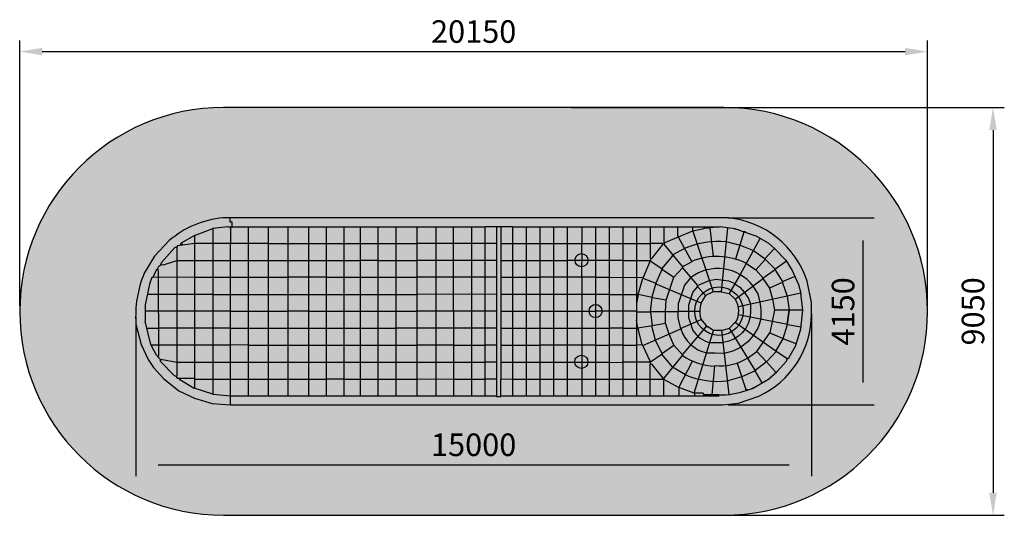
# Model space of a CAD drawing. Units: millimetres. Extents: x 358702 to 380556, y 188909 to 199909.
import ezdxf

# ---------------------------------------------------------------- set-up
doc = ezdxf.new("R2010")
doc.units = ezdxf.units.MM
doc.layers.add('safezone', color=8, linetype='Continuous')
doc.styles.get("Standard").update_dxf_attribs({"font": 'arial.ttf'})
doc.dimstyles.new('Copy of ISO-25', dxfattribs={"dimscale": 200, "dimtxt": 2.5, "dimasz": 2.5, "dimexe": 1.25, "dimexo": 0.625, "dimtad": 1, "dimrnd": 1, "dimtxsty": 'Standard', "dimcen": 2.5, "dimadec": 0, "dimazin": 0, "dimtfac": 1, "dimtmove": 0, "dimatfit": 3, "dimfxl": 1, "dimarcsym": 0})

# ---------------------------------------------------------------- blocks, each defined once
blk = doc.blocks.new('*H1')
at = {"color": 8, "true_color": 0x808080}
for p, q in [((2397.3, 514.5), (2363.5, 462.5)), ((2469.2, 474.7), (2423.5, 411))]:
    blk.add_line(p, q, dxfattribs=at)
blk = doc.blocks.new('*H2')
at = {"color": 8, "true_color": 0x808080}
for p, q in [((1913.5, 457.5), (1855.7, 403.8)), ((1965.1, 420.6), (1916.5, 351.5))]:
    blk.add_line(p, q, dxfattribs=at)
blk = doc.blocks.new('*D3')
at = {"color": 0, "lineweight": -2, "transparency": 16777216}
for p, q in [((361278, 193311), (361278, 189780)), ((376278, 193383), (376278, 189780)), ((361778, 190030), (375778, 190030))]:
    blk.add_line(p, q, dxfattribs=at)
at = {"color": 0, "transparency": 16777216}
for points in [[(361778, 190113), (361778, 189947), (361278, 190030)], [(375778, 190113), (375778, 189947), (376278, 190030)]]:
    blk.add_solid(points, dxfattribs=at)
at = {"layer": 'Defpoints', "color": 0, "transparency": 16777216}
for p in [(361278, 193436), (376278, 193508), (376278, 190030)]:
    blk.add_point(p, dxfattribs=at)
at = {"color": 0, "transparency": 16777216, "insert": (368778, 190410), "char_height": 500, "attachment_point": 5}
blk.add_mtext('15000', dxfattribs=at)
blk = doc.blocks.new('*D4')
at = {"color": 0, "lineweight": -2, "transparency": 16777216}
for p, q in [((374427, 195510), (377671, 195510)), ((377421, 191860), (377421, 195010)), ((374427, 191360), (377671, 191360))]:
    blk.add_line(p, q, dxfattribs=at)
at = {"color": 0, "transparency": 16777216}
for points in [[(377337, 195010), (377504, 195010), (377421, 195510)], [(377337, 191860), (377504, 191860), (377421, 191360)]]:
    blk.add_solid(points, dxfattribs=at)
at = {"layer": 'Defpoints', "color": 0, "transparency": 16777216}
for p in [(374302, 195510), (377421, 195510), (374302, 191360)]:
    blk.add_point(p, dxfattribs=at)
at = {"color": 0, "transparency": 16777216, "insert": (377041, 193435), "char_height": 500, "attachment_point": 5, "rotation": 90}
blk.add_mtext('4150', dxfattribs=at)
blk = doc.blocks.new('*D5')
at = {"color": 0, "lineweight": -2, "transparency": 16777216}
for p, q in [((370940, 197960), (380556, 197960)), ((380306, 197460), (380306, 189410)), ((370940, 188910), (380556, 188910))]:
    blk.add_line(p, q, dxfattribs=at)
at = {"color": 0, "transparency": 16777216}
for points in [[(380223, 197460), (380389, 197460), (380306, 197960)], [(380223, 189410), (380389, 189410), (380306, 188910)]]:
    blk.add_solid(points, dxfattribs=at)
at = {"layer": 'Defpoints', "color": 0, "transparency": 16777216}
for p in [(370815, 197960), (370815, 188910), (380306, 188910)]:
    blk.add_point(p, dxfattribs=at)
at = {"color": 0, "transparency": 16777216, "insert": (379926, 193435), "char_height": 500, "attachment_point": 5, "rotation": 90}
blk.add_mtext('9050', dxfattribs=at)
blk = doc.blocks.new('*D6')
at = {"color": 0, "lineweight": -2, "transparency": 16777216}
for p, q in [((358703, 193560), (358703, 199451)), ((378853, 193560), (378853, 199451)), ((359203, 199201), (378353, 199201))]:
    blk.add_line(p, q, dxfattribs=at)
at = {"color": 0, "transparency": 16777216}
for points in [[(359203, 199284), (359203, 199117), (358703, 199201)], [(378353, 199284), (378353, 199117), (378853, 199201)]]:
    blk.add_solid(points, dxfattribs=at)
at = {"layer": 'Defpoints', "color": 0, "transparency": 16777216}
for p in [(378853, 199201), (358703, 193435), (378853, 193435)]:
    blk.add_point(p, dxfattribs=at)
at = {"color": 0, "transparency": 16777216, "insert": (368778, 199581), "char_height": 500, "attachment_point": 5}
blk.add_mtext('20150', dxfattribs=at)

msp = doc.modelspace()

# ---------------------------------------------------------------- hatches: boundary and pattern name
at = {"layer": 'safezone'}
h = msp.add_hatch(color=256, dxfattribs=at)
h.dxf.hatch_style = 1
edge = h.paths.add_edge_path()
edge.add_line((363228.175, 188910.139), (374328.175, 188910.139))
edge.add_arc((374328.175, 193435.139), 4525, 270, 360)
edge.add_arc((374328.175, 193435.139), 4525, 0, 90)
edge.add_line((374328.175, 197960.139), (363228.175, 197960.139))
edge.add_arc((363228.175, 193435.139), 4525, 90, 180)
edge.add_arc((363228.175, 193435.139), 4525, 180, 270)

# ---------------------------------------------------------------- linework, layer by layer
for p, q in [((363322.348, 195314.536), (362991.651, 195271.299)), ((363322.348, 195314.536), (369030.852, 195314.536)), ((363770.013, 195314.536), (363770.013, 191560.091)), ((364213.65, 195314.536), (364213.65, 191559.907)), ((364654.972, 195314.536), (364654.972, 191559.687)), ((365112.729, 195314.536), (365112.735, 191559.496)), ((365505.914, 195314.536), (365505.914, 191559.332)), ((366260.63, 195314.536), (366261.65, 191559.017)), ((366651.333, 195314.536), (366651.333, 191558.855)), ((367050.609, 195314.536), (367050.609, 191558.688)), ((367514.406, 195314.536), (367514.406, 191558.495)), ((367935.352, 195314.536), (367935.351, 191558.32)), ((368325.047, 195314.536), (368328.076, 191558.156)), ((368729.354, 195314.536), (368728.358, 191557.99)), ((369381.704, 195316.553), (369637.818, 195316.553)), ((369637.818, 195316.553), (369637.818, 191557.758)), ((369637.818, 195308.487), (374249.585, 195308.487)), ((370246.781, 195308.487), (370243.764, 191563.807)), ((370551.274, 195308.487), (370551.274, 191563.807)), ((370853.767, 195308.487), (370854.878, 191563.807)), ((371180.44, 195308.487), (371180.948, 194941.18)), ((371482.922, 195308.487), (371481.862, 191563.807)), ((371787.384, 195308.487), (371787.384, 191563.807)), ((372091.891, 195308.487), (372091.891, 191563.807)), ((372392.336, 195308.487), (372393.879, 191563.807)), ((374569.21, 195265.138), (374577.193, 195273.119)), ((374569.21, 195265.138), (374599.863, 195265.138)), ((374595.592, 194600.02), (374781.947, 195199.595)), ((364212.642, 194941.979), (364654.972, 194941.979)), ((364653.97, 194941.979), (365112.73, 194941.979)), ((365109.704, 194941.975), (366260.731, 194941.977)), ((366259.121, 194940.983), (367514.406, 194940.98)), ((369284.911, 194941.48), (367513.397, 194941.975)), ((369381.704, 194942.492), (371482.818, 194940.96)), ((371481.91, 194941.971), (372091.891, 194942.47)), ((372089.875, 194942.467), (372392.487, 194942.467)), ((372392.358, 194941.974), (372696.857, 194941.974)), ((363389.901, 194566.904), (363770.013, 194566.904)), ((363769.007, 194566.906), (365112.73, 194566.906)), ((369284.911, 194566.407), (367513.397, 194566.903)), ((372091.891, 194565.564), (370852.756, 194566.088)), ((364212.642, 194191.833), (364654.972, 194191.833)), ((365503.951, 194192.333), (364653.97, 194191.334)), ((365505.914, 194192.328), (367514.406, 194191.833)), ((367935.874, 194191.334), (367513.397, 194191.334)), ((369284.911, 194191.334), (367935.352, 194192.327)), ((369381.704, 194191.334), (369637.818, 194191.334)), ((369637.818, 194191.838), (369942.296, 194191.838)), ((369941.288, 194191.83), (370245.882, 194191.83)), ((371482.606, 194191.83), (370243.773, 194191.334)), ((371180.447, 194191.709), (371179.428, 191563.807)), ((371481.913, 194191.83), (371787.384, 194191.83)), ((373826.41, 193618.518), (372812.978, 194044.16)), ((362991.651, 193811.73), (361535.366, 193813.276)), ((364212.642, 193811.729), (364654.972, 193811.729)), ((364653.97, 193813.228), (366651.333, 193811.732)), ((366650.326, 193812.726), (367050.609, 193812.726)), ((367049.597, 193811.729), (367514.406, 193811.729)), ((369284.911, 193814.259), (367513.397, 193813.226)), ((369381.704, 193813.743), (371787.384, 193813.761)), ((361485.297, 193582.345), (361485.297, 193215.403)), ((362591.869, 193436.658), (361485.297, 193437.195)), ((363382.852, 193437.654), (362591.359, 193437.7)), ((363385.868, 193437.653), (364654.972, 193437.654)), ((365112.732, 193436.657), (364653.97, 193436.657)), ((365109.704, 193437.654), (365505.914, 193437.654)), ((366260.065, 193437.653), (366651.333, 193437.653)), ((366650.326, 193436.657), (367514.406, 193436.657)), ((367935.352, 193437.654), (367513.397, 193437.654)), ((369030.339, 193436.638), (367932.833, 193436.708)), ((369284.911, 193437.155), (369029.821, 193437.155)), ((369381.704, 193436.651), (369637.818, 193436.651)), ((369634.777, 193437.626), (370245.274, 193437.626)), ((370243.766, 193436.399), (371482.392, 193437.644)), ((371630.426, 193436.481), (371481.931, 193436.669)), ((372703.814, 193429.577), (373312.34, 193429.593)), ((361523.321, 193062.082), (361787.775, 193062.082)), ((362591.981, 193062.58), (361786.436, 193062.587)), ((363382.852, 193063.599), (362591.36, 193062.082)), ((363385.866, 193061.585), (364213.65, 193061.584)), ((364212.642, 193062.582), (364654.972, 193062.582)), ((366650.326, 193061.584), (367050.609, 193061.584)), ((367935.352, 193061.584), (367049.597, 193061.584)), ((368326.863, 193062.58), (367932.833, 193062.58)), ((368726.333, 193062.082), (368324.041, 193062.082)), ((369030.237, 193061.581), (368728.757, 193061.581)), ((369284.911, 193062.082), (369029.818, 193062.082)), ((369381.704, 193061.578), (370244.971, 193061.578)), ((370243.766, 193062.082), (371482.286, 193061.578)), ((371481.913, 193062.578), (371787.384, 193062.578)), ((374100.362, 193011.669), (373975.606, 193090.314)), ((374287.836, 193011.669), (374100.362, 193011.669)), ((374450.545, 191591.883), (374287.836, 193011.669)), ((374710.66, 192647.9), (374455.27, 193062.082)), ((376045.003, 193085.511), (375741.81, 193134.677)), ((362991.651, 192687.507), (362591.359, 192687.507)), ((363769.007, 192687.519), (364654.972, 192687.519)), ((364653.97, 192686.513), (366651.333, 192687.507)), ((366650.326, 192686.512), (367050.609, 192686.512)), ((367049.597, 192687.508), (367514.406, 192687.508)), ((367935.352, 192686.511), (367513.397, 192686.511)), ((368327.166, 192687.508), (367932.833, 192687.508)), ((368324.044, 192687.009), (369030.134, 192687.009)), ((369284.911, 192687.009), (369028.819, 192687.009)), ((369381.704, 192687.009), (370244.67, 192687.505)), ((371482.18, 192688.001), (370243.77, 192687.009)), ((371480.907, 192687.504), (371787.384, 192687.504)), ((374018.977, 192746.452), (374318.251, 192746.271)), ((366650.326, 192307.406), (367050.609, 192307.406)), ((367049.597, 192308.402), (367514.406, 192308.402)), ((367513.397, 192307.307), (369030.031, 192308.395)), ((369284.911, 192307.903), (369029.821, 192307.903)), ((371481.91, 192307.407), (371787.384, 192307.407)), ((362592.315, 191947.42), (362201.686, 191947.42)), ((362591.364, 191932.333), (364654.972, 191932.331)), ((366650.751, 191933.329), (367050.609, 191933.329)), ((367049.6, 191932.333), (367514.406, 191932.333)), ((368324.052, 191932.315), (369029.928, 191932.315)), ((369284.911, 191932.831), (369029.818, 191932.831)), ((370243.764, 191932.831), (371481.967, 191933.319)), ((371481.913, 191932.336), (371787.384, 191932.336)), ((371784.385, 191932.831), (372696.861, 191932.341)), ((362991.651, 191597.279), (362577.283, 191728.193)), ((374854.395, 191690.848), (374823.305, 191690.848)), ((369377.671, 191557.758), (369637.818, 191557.758)), ((369637.818, 191563.807), (374219.339, 191563.807))]:
    msp.add_line(p, q)
for points in [[(363382.852, 191360.139), (374302.015, 191360.139), (374656.922, 191400.469), (375104.59, 191549.692, 0.289777718), (376278.205, 193380.693), (376278.205, 193635.475), (376181.412, 194102.607, 0.299075361), (374431.072, 195510.139), (363209.423, 195510.139, 0.153969873), (362019.675, 195006.008), (361697.032, 194663.2), (361467.149, 194284.094, 0.116351968), (361281.629, 193154.842), (361394.554, 192703.142), (361555.876, 192364.366), (361672.834, 192190.945), (361890.618, 191944.93), (362237.46, 191674.716), (362580.268, 191505.328), (362971.473, 191392.403), (363382.852, 191360.139), (363382.852, 194944.011), (363389.955, 194944.011), (363389.955, 195314.536)], [(373192.928, 194671.266), (373192.928, 194686.558), (373479.274, 194844.687, -0.12247807), (374380.224, 194983.468)], [(362180.997, 191989.293), (362140.667, 192001.392), (361830.122, 192320.003), (361830.122, 192364.366), (361759.824, 192434.982), (361786.767, 192457.126), (361785.742, 194328.457, -0.711087949), (361890.618, 194469.614), (362186.745, 194565.31), (363382.852, 194565.909)], [(375247.788, 194602.732), (375256.926, 194596.175), (375040.061, 194360.722), (375210.625, 194165.693), (374983.737, 193997.96), (374977.589, 193993.652), (374983.737, 193997.96, 0.411765558), (373599.642, 194184.546)], [(374572.806, 194044.21), (374689.187, 193973.55), (374792.847, 193857.271), (374874.706, 193723.501), (374922.469, 193593.674), (374922.469, 193408.924, -0.378456619), (374318.251, 192746.271)], [(374592.394, 193185.09, 0.289836626), (374584.327, 193703.336), (374977.589, 193993.652), (375084.425, 193824.327), (375128.427, 193639.476), (375154.585, 193485.552), (375154.585, 193262.013), (375092.491, 193074.181), (374989.487, 192908.194), (374862.607, 192755.571), (374704.32, 192643.407), (375028.829, 192114.166), (374727.969, 191983.439), (374416.086, 191892.566)], [(373801.917, 193435.044), (373543.803, 193435.044), (373543.803, 193300.032), (373644.629, 193013.686, 0.204482412), (374019.313, 192746.452)], [(374854.032, 192399.242, -0.1780219), (374120.896, 192224.152), (374064.236, 191579.939)]]:
    msp.add_lwpolyline(points, format="xyb")
for points in [[(363368.958, 195510.139), (363368.958, 195419.376), (363409.003, 195419.375), (363409.003, 195314.536)], [(362581.031, 195122.203), (362991.651, 195271.299), (362991.651, 191597.279), (363382.852, 191560.253), (369284.911, 191557.758)], [(364653.97, 193061.584), (365901.154, 193061.578), (365901.154, 195314.536)], [(369029.826, 191557.864), (369030.854, 195322.602), (369381.704, 195322.602), (369381.704, 191933.327)], [(369284.911, 195322.602), (369284.911, 191545.659), (369377.671, 191545.659), (369377.671, 191933.247), (369637.818, 191938.434), (369637.818, 191932.31), (370244.061, 191932.31)], [(369942.296, 195308.487), (369943.306, 194574.473), (369946.33, 194570.44)], [(372696.857, 195308.487), (372696.857, 194614.811), (372704.93, 194606.737), (372704.93, 194552.764), (372698.447, 194557.15), (372539.575, 194190.368)], [(372999.342, 195308.487), (372999.342, 194965.678), (373007.408, 194957.612), (373641.265, 195225.778), (373886.611, 195272.189), (373898.71, 195284.288), (374020.262, 195291.274), (374092.494, 194655.028)], [(373303.794, 195308.487), (373303.794, 195122.967), (373319.799, 195089.775), (373621.324, 194533.114), (373414.745, 194421.217)], [(373636.563, 195308.487), (373636.563, 195239.925), (374092.296, 193868.691)], [(373894.678, 195308.487), (373894.678, 195280.256), (373898.71, 195284.288)], [(374410.243, 195286.38), (374249.585, 195308.487), (374020.262, 195291.274)], [(374572.228, 195268.156), (374410.243, 195286.38), (374269.75, 193868.691), (374447.204, 193828.36), (374584.327, 193703.336)], [(374673.553, 195239.498), (375044.094, 195114.901), (375314.308, 194953.579), (375457.826, 194829.331)], [(374808.677, 195194.061), (374814.21, 195199.594), (374777.766, 195199.595), (374777.763, 195204.456)], [(362991.651, 194944.991), (362591.418, 194944.358), (362201.162, 194893.083), (362184.526, 194852.753), (362148.733, 194852.753), (361846.255, 194522.043), (361830.095, 194469.525)], [(362252.956, 191924.74), (362577.283, 191728.193), (362592.376, 191743.278), (362591.368, 195110.867), (362581.031, 195122.203), (362285.856, 194949.546)], [(362325.943, 194909.459), (362285.856, 194949.546), (362258.682, 194900.632)], [(364213.65, 194941.978), (363770.013, 194941.978), (363770.013, 194944.011), (362990.63, 194944.011)], [(372704.93, 194606.737), (372741.227, 194618.836), (372981.193, 194929.683), (372971.11, 194941.48), (372695.864, 194941.48)], [(373007.408, 194957.612), (373007.408, 194929.684), (372981.193, 194929.683)], [(374380.224, 194983.468), (374691.076, 194907.23), (374990.602, 194787.254)], [(375140.433, 195057.385), (374693.76, 194252.072), (374447.204, 193828.36)], [(362186.542, 194852.753), (362188.558, 192005.425), (362173.999, 191991.393), (362201.686, 191947.42)], [(373001.931, 194929.684), (373414.745, 194421.217), (373414.745, 194405.085)], [(375466.42, 194820.489), (375447.398, 194820.489), (375243.94, 194598.534), (375476.981, 194363.354), (375197.352, 194165.462), (375342.539, 193953.384)], [(375447.398, 194820.489), (375457.826, 194829.331), (375705.513, 194574.473), (375850.703, 194344.59), (375987.826, 194030.012), (376040.391, 193842.282)], [(365109.712, 194565.905), (365901.154, 194565.902), (365896.139, 194565.91), (366260.833, 194566.533), (366261.644, 194569.001), (366651.333, 194569.001), (366650.328, 194566.905), (367514.406, 194566.906)], [(369381.704, 194566.917), (369934.229, 194566.407), (369942.296, 194558.34), (369942.291, 191563.807)], [(369938.263, 194562.373), (369946.33, 194570.44), (369950.362, 194566.916), (370853.987, 194566.903)], [(372086.858, 194566.424), (372684.765, 194566.407), (372959.009, 194380.869), (372817.855, 194062.277), (372733.164, 193747.709)], [(373211.736, 194671.265), (373192.928, 194671.266), (372945.765, 194376.332), (373221.159, 194191.334)], [(375722.152, 194548.127), (375463.569, 194363.041), (375638.007, 194085.622), (375342.539, 193953.384), (375414.078, 193703), (375455.465, 193461.353)], [(361769.627, 194380.887), (361729.296, 194352.656), (361655.894, 194187.851)], [(373047.739, 193687.204), (373221.159, 194191.334), (373414.745, 194405.085), (373749.488, 194005.814)], [(362591.643, 194191.829), (361636.536, 194187.768), (361584.107, 194038.078), (361485.297, 193582.345)], [(362591.36, 194191.334), (363382.852, 194192.852), (363382.852, 194190.837), (364213.65, 194190.836)], [(371784.388, 193809.538), (372430.593, 193808.866), (372534.755, 194170.521), (372817.855, 194062.277)], [(371784.393, 194191.334), (372539.575, 194190.368), (372534.755, 194170.521)], [(373599.642, 194184.546), (373459.109, 194017.913), (373313.415, 193602.258), (373311.437, 193284.759)], [(373749.488, 193989.682), (373749.488, 194005.814), (374007.875, 194122.703), (374160.858, 194146.971), (374431.072, 194114.706), (374580.103, 194056.75)], [(375909.952, 194208.664), (375629.022, 194087.968), (375734.518, 193774.261), (375777.226, 193461.353)], [(374269.75, 193868.691), (374092.296, 193868.691), (373926.942, 193788.03), (373749.488, 193989.682), (373644.629, 193868.691), (373543.803, 193574.279), (373543.803, 193433.768), (373312.34, 193429.593), (373311.437, 193433.768)], [(362990.63, 193813.22), (363382.852, 193813.22), (363382.852, 193812.724), (364213.65, 193812.726)], [(372703.922, 193422.495), (372738.375, 193746.656), (372430.593, 193808.866), (372393.033, 193616.501)], [(372737.188, 193122.577), (373038.547, 193175.007), (373038.547, 193429.577), (373047.739, 193687.204), (372737.2, 193735.599)], [(376068.487, 193461.353), (376082.364, 193461.353), (376040.391, 193842.282), (374653.897, 193533.948)], [(365500.909, 193436.661), (365901.154, 193436.66), (365901.154, 193437.655), (366261.14, 193437.655)], [(372393.107, 193437.155), (372091.891, 193437.155), (372091.891, 193437.653), (371627.162, 193437.643)], [(372393.113, 193422.495), (372703.922, 193422.495), (372738.437, 193111.318), (372423.129, 193061.202), (372393.187, 193242.341)], [(374986.741, 191736.008), (375318.341, 191928.798), (375507.327, 192093.657), (375479.663, 192065.92), (375479.663, 192094.152), (375507.327, 192093.657), (375721.645, 192328.069), (375739.795, 192379.491), (375774.075, 192404.696), (375919.264, 192662.811), (376040.256, 193041.917), (376085.937, 193461.353), (375455.465, 193461.353), (375354.638, 192957.223), (375647.034, 192835.224)], [(362592.094, 192686.511), (361622.949, 192683.865), (361612.338, 192703.142), (361485.297, 193215.403)], [(373311.437, 193284.759), (373370.382, 193058.049), (373826.116, 193255.668), (373955.079, 193102.259)], [(375934.997, 192712.107), (375651.068, 192828.166), (375647.034, 192835.224), (375745.21, 193145.42), (374657.261, 193360.189)], [(365901.154, 191559.167), (365901.154, 193062.583), (366651.333, 193062.58)], [(371784.388, 192308.896), (372091.891, 192300.428), (372091.928, 192314.008), (372701.137, 192314.008), (372962.709, 192494.017), (372811.776, 192799.045), (372733.161, 193110.48)], [(372428.665, 193062.082), (372430.901, 193057.617), (372091.891, 193057.617), (372091.891, 193061.582), (371784.388, 193061.582)], [(372535.542, 192678.943), (372515.73, 192689.566), (372425.915, 193057.617)], [(373003.375, 191936.863), (373003.375, 191952.996), (372987.243, 191952.996), (372741.227, 192259.507), (372704.93, 192271.606), (372704.93, 192311.936), (372701.137, 192314.008), (372535.542, 192678.943), (373376.417, 193044.541), (373370.382, 193058.049)], [(373210.705, 192207.077), (373192.928, 192207.077), (372950.743, 192495.638), (373221.159, 192687.009), (373414.745, 192473.258), (373939.041, 193090.314)], [(373221.159, 192687.009), (373114.239, 192930.551), (373038.547, 193175.007)], [(374219.339, 191563.807), (374225.387, 191579.939), (373890.644, 191579.939), (373874.512, 191618.645), (373672.896, 191618.645), (374100.362, 193011.669)], [(374277.817, 193011.669), (374455.27, 193062.082), (374572.228, 193185.09), (374592.394, 193185.09), (374665.794, 193135.694), (375209.089, 192753.852)], [(374854.032, 192399.242), (375060.226, 192545.853), (375354.638, 192957.223)], [(375729.498, 192361.049), (375739.795, 192379.491), (375483.688, 192551.269), (375651.068, 192828.166)], [(361764.724, 192430.061), (361737.362, 192461.159), (361622.949, 192683.865)], [(363770.013, 192688.516), (363382.852, 192691.383), (363382.852, 192687.009), (362990.631, 192687.009)], [(372515.73, 192689.566), (372393.416, 192687.988), (372390.308, 192678.815), (372091.891, 192678.815), (372089.974, 192687.009), (371784.393, 192687.009)], [(373947.882, 192514.767), (374140.693, 192514.767), (374345.641, 192507.261), (374535.931, 192557.952), (374704.32, 192643.407)], [(375479.663, 192094.152), (375276.673, 192312.757), (375497.03, 192551.562), (375487.789, 192558.053)], [(361830.122, 192364.366), (361874.486, 192364.366), (362188.343, 192309.466), (362991.651, 192307.406)], [(373003.375, 191952.996), (373414.745, 192457.126), (373414.745, 192473.258)], [(373684.959, 191563.807), (373684.959, 191618.647), (373672.896, 191618.645), (373334.469, 191744.699), (373633.883, 192326.707)], [(362990.63, 192308.403), (365505.914, 192308.407), (365500.917, 192308.408), (366651.333, 192308.401)], [(369381.704, 192307.47), (371030.665, 192307.914), (371023.399, 192305.327), (371482.072, 192305.804)], [(372696.861, 191563.807), (372696.861, 192263.538), (372704.93, 192271.606)], [(373479.513, 192026.638), (373192.928, 192195.567), (373192.928, 192207.077)], [(374629.728, 192284.946), (374826.31, 191681.627), (374986.587, 191734.248)], [(375276.673, 192312.757), (375016.063, 192116.476), (375177.184, 191846.73)], [(362253.592, 191947.42), (362252.956, 191924.74), (362230.71, 191947.42)], [(364653.968, 191933.345), (365505.914, 191932.829), (365505.914, 191936.845), (365901.154, 191934.359), (365901.154, 191933.344), (366651.333, 191933.329)], [(367513.394, 191932.831), (368327.773, 191934.357), (368324.052, 191932.315)], [(372695.853, 191932.831), (372983.21, 191932.831), (372983.211, 191940.897)], [(372999.342, 191563.807), (372999.342, 191916.698), (373011.44, 191928.797), (372999.341, 191940.897), (372975.146, 191940.897), (372987.243, 191952.996)], [(373007.408, 191924.765), (373334.469, 191744.699), (373334.469, 191563.807)], [(374958.736, 191725.104), (374958.736, 191734.248), (374986.154, 191734.688), (374991.594, 191748.145), (375001.012, 191744.305)], [(375171.526, 191856.203), (375193.477, 191856.203), (375194.668, 191856.895)], [(373886.611, 191563.807), (373886.611, 191589.616), (373890.644, 191579.939)]]:
    msp.add_lwpolyline(points)
for points in [[(374673.553, 195239.498), (374657.852, 195252.955), (374654.207, 195249.31)], [(375777.226, 193461.353), (375737.791, 193146.884)], [(373939.041, 193090.314), (373939.041, 193111.592), (373975.606, 193090.314)]]:
    msp.add_lwpolyline(points, close=True)
for centre, radius in [((371169.983, 194570.348), 146.058), ((374221.933, 193440.17), 538.254), ((371484.412, 193442.143), 146.124), ((371168.671, 192314.854), 145.584)]:
    msp.add_circle(centre, radius)
for centre, radius, start, end in [((374831.628, 195959.661), 732.173, 249.6651677, 255.9764921), ((336622.455, 194590.052), 34560.285, 359.3397917, 0.5838559), ((374174.653, 193212.684), 1441.973, 62.9588878, 112.777108), ((374343.14, 193433.476), 546.745, 139.5727431, 198.9783599), ((374115.202, 193269.041), 772.142, 196.9028519, 257.6501486), ((374179.296, 193559.211), 1341.316, 235.2497725, 267.4859307), ((374204.958, 193759.951), 1879.282, 247.3515058, 276.4505107), ((374248.709, 193268.53), 1688.752, 269.2086843, 290.0004703)]:
    msp.add_arc(centre, radius, start, end)
msp.add_lwpolyline([(363228.175, 188910.139), (374328.175, 188910.139, 0.414213562), (378853.175, 193435.139), (378853.175, 193435.139, 0.414213562), (374328.175, 197960.139), (363228.175, 197960.139, 0.414213562), (358703.175, 193435.139), (358703.175, 193435.139, 0.414213562)], format="xyb", close=True, dxfattribs=at)

# ---------------------------------------------------------------- block references
at = {"xscale": 4.033041787910278, "yscale": 4.033041787910278, "zscale": 4.033041787910278, "rotation": 90}
for name in ['*H1', '*H2']:
    msp.add_blockref(name, (376905.343, 184828.627), dxfattribs=at)

# ---------------------------------------------------------------- dimensions: what is measured, and where the dimension line sits
for base, p1, p2, picture, middle in [((378853.175, 199200.763), (358703.175, 193435.139), (378853.175, 193435.139), '*D6', (368778.175, 199581.05)), ((376278.205, 190030.129), (361278.145, 193435.999), (376278.205, 193508.084), '*D3', (368778.175, 190410.415))]:
    dim = msp.add_linear_dim(base=base, p1=p1, p2=p2, dimstyle='Copy of ISO-25')
    dim.commit()
    dim.dimension.update_dxf_attribs({"geometry": picture, "text_midpoint": middle})
dim = msp.add_linear_dim(base=(380305.922, 188910.139), p1=(370815.329, 197960.139), p2=(370815.329, 188910.139), angle=90, dimstyle='Copy of ISO-25')
dim.commit()
dim.dimension.update_dxf_attribs({"geometry": '*D5', "text_midpoint": (379925.635, 193435.139)})
dim = msp.add_linear_dim(base=(377420.814, 195510.139), p1=(374302.015, 191360.139), p2=(374302.015, 195510.139), angle=90, dimstyle='Copy of ISO-25')
dim.commit()
dim.dimension.update_dxf_attribs({"geometry": '*D4', "text_midpoint": (377420.814, 193435.139), "dimtype": 160})

doc.saveas('drawing.dxf')
